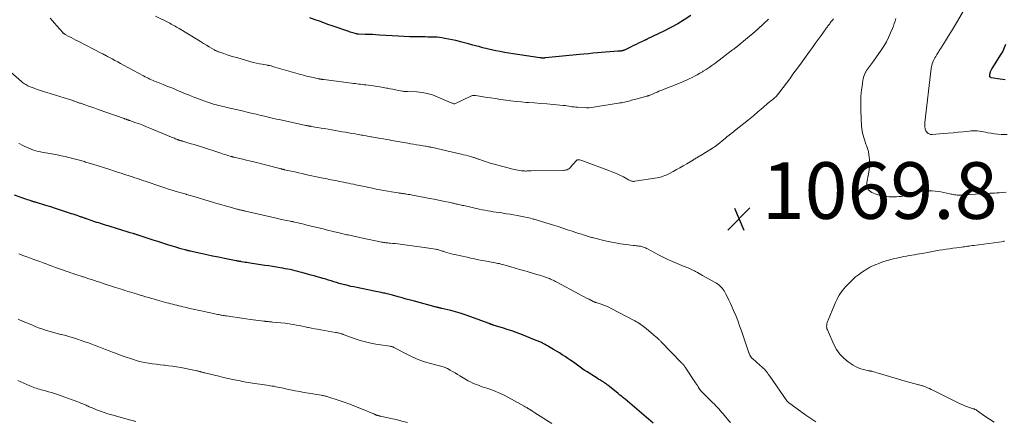
# Model space of a CAD drawing. Units: feet. Extents: x 1970000 to 1975011, y 540000 to 545000.
# Drawn here: x 1970620 to 1970968, y 540649 to 540791 of the extents above; entities that cross this region are included whole.
import ezdxf

# ---------------------------------------------------------------- set-up
doc = ezdxf.new("R2010")
doc.units = ezdxf.units.FT
doc.header["$LTSCALE"] = 100
doc.header["$MEASUREMENT"] = 0
for name, color, linetype, lineweight in [('CONTOUR INDEX', 32, 'Continuous', 25), ('CONTOUR INTERMEDIATE', 40, 'Continuous', 15), ('SPOT ELEVATION', 7, 'Continuous', 15)]:
    doc.layers.add(name, color=color, linetype=linetype, lineweight=lineweight)
doc.styles.add('slant', font='romans.shx', dxfattribs={"oblique": 14.999978})

# ---------------------------------------------------------------- blocks, each defined once
blk = doc.blocks.new('SPOT')
at = {"layer": 'SPOT ELEVATION', "lineweight": 25}
for p, q in [((-3.95, -3.95), (3.86, 3.85)), ((-1.67, 3.81), (1.74, -3.97))]:
    blk.add_line(p, q, dxfattribs=at)

msp = doc.modelspace()

# ---------------------------------------------------------------- linework, layer by layer
at = {"layer": 'CONTOUR INDEX', "flags": 128}
for points, elevation in [([(1970857.17, 540792.12), (1970854.86, 540790.64), (1970852.51, 540789.22), (1970850.11, 540787.9), (1970847.67, 540786.64), (1970841.91, 540783.84), (1970841.77, 540783.77), (1970841.62, 540783.7), (1970841.48, 540783.64), (1970841.33, 540783.57), (1970841.19, 540783.51), (1970841.04, 540783.44), (1970840.9, 540783.38), (1970840.75, 540783.31), (1970838.73, 540782.32), (1970837.84, 540781.9), (1970836.95, 540781.47), (1970836.06, 540781.04), (1970835.17, 540780.62), (1970833.69, 540779.93), (1970833.54, 540779.86), (1970833.38, 540779.8), (1970833.22, 540779.74), (1970833.06, 540779.69), (1970833.03, 540779.68), (1970832.84, 540779.64), (1970832.66, 540779.6), (1970832.48, 540779.58), (1970832.29, 540779.56), (1970832.24, 540779.55), (1970832.02, 540779.54), (1970831.81, 540779.52), (1970831.59, 540779.51), (1970831.38, 540779.49), (1970824.15, 540778.91), (1970822.56, 540778.78), (1970820.97, 540778.64), (1970819.38, 540778.5), (1970817.79, 540778.34), (1970805.83, 540777.15), (1970805.58, 540777.13), (1970805.32, 540777.11), (1970805.07, 540777.11), (1970804.82, 540777.11), (1970804.56, 540777.11), (1970804.31, 540777.13), (1970804.06, 540777.15), (1970803.8, 540777.19), (1970794.38, 540778.57), (1970792.85, 540778.81), (1970791.32, 540779.07), (1970789.79, 540779.37), (1970788.27, 540779.68), (1970786.75, 540780.02), (1970785.24, 540780.37), (1970783.73, 540780.75), (1970782.23, 540781.13), (1970781.58, 540781.31), (1970780.13, 540781.69), (1970778.68, 540782.07), (1970777.23, 540782.45), (1970775.78, 540782.83), (1970775.46, 540782.92), (1970774.16, 540783.24), (1970772.86, 540783.54), (1970771.55, 540783.8), (1970770.23, 540784.04), (1970769.26, 540784.2), (1970768.42, 540784.32), (1970767.59, 540784.42), (1970766.75, 540784.47), (1970765.9, 540784.51), (1970765.06, 540784.52), (1970764.22, 540784.53), (1970763.37, 540784.54), (1970762.53, 540784.56), (1970760.02, 540784.59), (1970757.93, 540784.63), (1970755.83, 540784.7), (1970753.74, 540784.81), (1970751.64, 540784.93), (1970747.2, 540785.23), (1970745.94, 540785.31), (1970744.68, 540785.38), (1970743.42, 540785.43), (1970742.16, 540785.47), (1970739.82, 540785.54), (1970739.72, 540785.54), (1970739.63, 540785.54), (1970739.54, 540785.55), (1970739.45, 540785.56), (1970739.36, 540785.57), (1970739.27, 540785.58), (1970739.18, 540785.6), (1970739.09, 540785.63), (1970738.31, 540785.85), (1970737.83, 540785.99), (1970737.35, 540786.14), (1970736.87, 540786.29), (1970736.4, 540786.45), (1970730.49, 540788.48), (1970728.99, 540789), (1970727.49, 540789.53), (1970726, 540790.08), (1970724.51, 540790.63), (1970722.64, 540791.34)], 1080), ([(1970968.34, 540781.83), (1970967.86, 540780.67), (1970967.29, 540779.54), (1970966.66, 540778.45), (1970963.5, 540773.36), (1970963.39, 540773.18), (1970963.28, 540772.99), (1970963.18, 540772.81), (1970963.08, 540772.62), (1970962.99, 540772.42), (1970962.91, 540772.23), (1970962.85, 540772.02), (1970962.8, 540771.82), (1970962.63, 540770.99), (1970962.63, 540770.86), (1970962.64, 540770.73), (1970962.69, 540770.61), (1970962.76, 540770.5), (1970962.85, 540770.41), (1970962.96, 540770.33), (1970963.08, 540770.28), (1970963.21, 540770.24), (1970966.41, 540769.72), (1970968.14, 540769.46)], 1060), ([(1970843.85, 540648.07), (1970833.96, 540656.54), (1970833.66, 540656.8), (1970833.36, 540657.05), (1970833.06, 540657.3), (1970832.75, 540657.55), (1970832.45, 540657.8), (1970832.14, 540658.04), (1970831.83, 540658.29), (1970831.53, 540658.54), (1970827.83, 540661.49), (1970827.58, 540661.69), (1970827.32, 540661.89), (1970827.06, 540662.08), (1970826.79, 540662.27), (1970826.53, 540662.46), (1970826.26, 540662.64), (1970825.98, 540662.82), (1970825.7, 540662.99), (1970825.64, 540663.02), (1970825.33, 540663.21), (1970825.02, 540663.39), (1970824.71, 540663.58), (1970824.4, 540663.78), (1970820.49, 540666.25), (1970819.5, 540666.89), (1970818.53, 540667.54), (1970817.57, 540668.22), (1970816.62, 540668.91), (1970815.68, 540669.61), (1970814.72, 540670.3), (1970813.76, 540670.96), (1970812.78, 540671.62), (1970812.74, 540671.65), (1970811.73, 540672.3), (1970810.72, 540672.94), (1970809.7, 540673.57), (1970808.66, 540674.18), (1970806.91, 540675.2), (1970806.5, 540675.44), (1970806.09, 540675.67), (1970805.68, 540675.9), (1970805.26, 540676.12), (1970805.03, 540676.25), (1970804.73, 540676.4), (1970804.43, 540676.56), (1970804.12, 540676.7), (1970803.81, 540676.85), (1970803.5, 540676.98), (1970803.19, 540677.12), (1970802.87, 540677.25), (1970802.56, 540677.37), (1970797.11, 540679.5), (1970795.5, 540680.1), (1970793.89, 540680.69), (1970792.26, 540681.23), (1970790.63, 540681.76), (1970787.67, 540682.67), (1970787.5, 540682.72), (1970787.34, 540682.78), (1970787.18, 540682.83), (1970787.02, 540682.88), (1970786.97, 540682.9), (1970786.84, 540682.95), (1970786.7, 540683), (1970786.57, 540683.05), (1970786.43, 540683.1), (1970786.3, 540683.16), (1970786.17, 540683.21), (1970786.03, 540683.26), (1970785.9, 540683.31), (1970779.1, 540685.8), (1970777.43, 540686.38), (1970775.75, 540686.92), (1970774.05, 540687.41), (1970772.34, 540687.86), (1970769.22, 540688.63), (1970769.07, 540688.67), (1970768.91, 540688.71), (1970768.75, 540688.75), (1970768.6, 540688.78), (1970768.44, 540688.82), (1970768.28, 540688.85), (1970768.13, 540688.89), (1970767.97, 540688.93), (1970767.91, 540688.95), (1970767.73, 540689), (1970767.54, 540689.05), (1970767.36, 540689.1), (1970767.17, 540689.15), (1970759.55, 540691.19), (1970758.1, 540691.58), (1970756.65, 540691.97), (1970755.2, 540692.37), (1970753.75, 540692.77), (1970751.74, 540693.32), (1970751.3, 540693.44), (1970750.85, 540693.56), (1970750.41, 540693.67), (1970749.97, 540693.78), (1970749.52, 540693.89), (1970749.07, 540693.99), (1970748.63, 540694.09), (1970748.18, 540694.18), (1970747.84, 540694.25), (1970747.21, 540694.38), (1970746.59, 540694.5), (1970745.97, 540694.63), (1970745.35, 540694.75), (1970739.17, 540696), (1970738.13, 540696.22), (1970737.09, 540696.45), (1970736.06, 540696.69), (1970735.03, 540696.95), (1970734.87, 540696.99), (1970733.93, 540697.24), (1970732.98, 540697.51), (1970732.04, 540697.78), (1970731.1, 540698.07), (1970730.16, 540698.36), (1970729.22, 540698.65), (1970728.28, 540698.94), (1970727.34, 540699.22), (1970727.18, 540699.26), (1970726.16, 540699.57), (1970725.14, 540699.86), (1970724.12, 540700.15), (1970723.09, 540700.44), (1970720.08, 540701.27), (1970719.21, 540701.51), (1970718.34, 540701.73), (1970717.46, 540701.95), (1970716.58, 540702.15), (1970715.69, 540702.35), (1970714.81, 540702.53), (1970713.92, 540702.69), (1970713.03, 540702.85), (1970712.13, 540703), (1970710.78, 540703.22), (1970709.44, 540703.44), (1970708.09, 540703.65), (1970706.75, 540703.86), (1970701.52, 540704.65), (1970700.93, 540704.74), (1970700.34, 540704.83), (1970699.75, 540704.92), (1970699.16, 540705.02), (1970698.42, 540705.13), (1970698.2, 540705.17), (1970697.97, 540705.21), (1970697.75, 540705.25), (1970697.53, 540705.29), (1970697.31, 540705.33), (1970697.08, 540705.37), (1970696.86, 540705.41), (1970696.64, 540705.45), (1970692.49, 540706.29), (1970690.39, 540706.72), (1970688.28, 540707.16), (1970686.18, 540707.61), (1970684.08, 540708.07), (1970680.33, 540708.9), (1970680.11, 540708.95), (1970679.88, 540709), (1970679.66, 540709.05), (1970679.44, 540709.11), (1970679.22, 540709.17), (1970679, 540709.22), (1970678.78, 540709.28), (1970678.56, 540709.34), (1970677.5, 540709.64), (1970676.75, 540709.86), (1970676.01, 540710.08), (1970675.26, 540710.3), (1970674.51, 540710.53), (1970672.49, 540711.15), (1970670.74, 540711.7), (1970668.98, 540712.25), (1970667.24, 540712.81), (1970665.49, 540713.38), (1970662.28, 540714.43), (1970662.02, 540714.52), (1970661.76, 540714.61), (1970661.49, 540714.69), (1970661.23, 540714.78), (1970660.97, 540714.86), (1970660.7, 540714.95), (1970660.44, 540715.03), (1970660.17, 540715.11), (1970659.21, 540715.41), (1970658.46, 540715.64), (1970657.71, 540715.87), (1970656.96, 540716.1), (1970656.21, 540716.33), (1970652.1, 540717.57), (1970651.42, 540717.77), (1970650.75, 540717.98), (1970650.07, 540718.19), (1970649.4, 540718.4), (1970648.73, 540718.62), (1970648.05, 540718.84), (1970647.38, 540719.06), (1970646.71, 540719.29), (1970644.04, 540720.19), (1970643.77, 540720.29), (1970643.5, 540720.38), (1970643.23, 540720.47), (1970642.97, 540720.57), (1970642.7, 540720.66), (1970642.43, 540720.75), (1970642.16, 540720.85), (1970641.89, 540720.94), (1970641.08, 540721.21), (1970640.41, 540721.44), (1970639.74, 540721.67), (1970639.07, 540721.9), (1970638.39, 540722.12), (1970636.29, 540722.81), (1970634.56, 540723.38), (1970632.84, 540723.93), (1970631.1, 540724.48), (1970629.37, 540725.02), (1970625.73, 540726.14), (1970625.49, 540726.21), (1970625.25, 540726.29), (1970625.01, 540726.36), (1970624.77, 540726.44), (1970624.53, 540726.51), (1970624.29, 540726.58), (1970624.05, 540726.66), (1970623.81, 540726.74), (1970622.95, 540727.01), (1970622.28, 540727.23), (1970621.61, 540727.46), (1970620.95, 540727.69), (1970620.29, 540727.94), (1970618.26, 540728.71)], 1060)]:
    msp.add_lwpolyline(points, dxfattribs=dict(at, elevation=elevation))
at = {"layer": 'CONTOUR INTERMEDIATE', "flags": 128}
for points, elevation in [([(1970953.43, 540793.76), (1970951.29, 540790.1), (1970950.26, 540788.36), (1970949.22, 540786.63), (1970948.16, 540784.91), (1970947.09, 540783.2), (1970945.3, 540780.35), (1970945.12, 540780.07), (1970944.94, 540779.79), (1970944.76, 540779.51), (1970944.58, 540779.23), (1970944.4, 540778.95), (1970944.22, 540778.67), (1970944.05, 540778.39), (1970943.87, 540778.1), (1970943.63, 540777.7), (1970943.35, 540777.21), (1970943.09, 540776.71), (1970942.85, 540776.19), (1970942.63, 540775.67), (1970942.62, 540775.63), (1970942.43, 540775.07), (1970942.26, 540774.51), (1970942.14, 540773.94), (1970942.05, 540773.36), (1970939.79, 540754.34), (1970939.75, 540753.88), (1970939.75, 540753.43), (1970939.78, 540752.98), (1970939.84, 540752.53), (1970939.88, 540752.28), (1970939.96, 540751.96), (1970940.06, 540751.65), (1970940.2, 540751.35), (1970940.37, 540751.07), (1970940.42, 540751), (1970940.6, 540750.78), (1970940.8, 540750.58), (1970941.03, 540750.42), (1970941.28, 540750.29), (1970941.56, 540750.21), (1970941.84, 540750.14), (1970942.12, 540750.12), (1970942.41, 540750.12), (1970946.29, 540750.42), (1970948.06, 540750.56), (1970949.83, 540750.72), (1970951.59, 540750.89), (1970953.36, 540751.08), (1970955.43, 540751.31), (1970956.16, 540751.37), (1970956.88, 540751.39), (1970957.61, 540751.38), (1970958.33, 540751.33), (1970959.06, 540751.25), (1970959.78, 540751.15), (1970960.5, 540751.03), (1970961.21, 540750.89), (1970962.08, 540750.72), (1970963.23, 540750.51), (1970964.38, 540750.33), (1970965.54, 540750.22), (1970966.71, 540750.14), (1970968.93, 540750.04)], 1064), ([(1970907.55, 540790.91), (1970907.15, 540790.43), (1970906.76, 540789.95), (1970906.41, 540789.5), (1970906.2, 540789.24), (1970905.99, 540788.98), (1970905.79, 540788.71), (1970905.59, 540788.45), (1970905.39, 540788.18), (1970905.19, 540787.91), (1970904.99, 540787.64), (1970904.8, 540787.37), (1970903.16, 540785.08), (1970902.14, 540783.67), (1970901.12, 540782.25), (1970900.1, 540780.84), (1970899.09, 540779.43), (1970895.51, 540774.48), (1970894.37, 540772.91), (1970893.23, 540771.35), (1970892.08, 540769.78), (1970890.93, 540768.22), (1970888.63, 540765.12), (1970888.4, 540764.82), (1970888.17, 540764.53), (1970887.92, 540764.24), (1970887.67, 540763.96), (1970887.41, 540763.68), (1970887.15, 540763.42), (1970886.87, 540763.17), (1970886.58, 540762.92), (1970886.44, 540762.8), (1970886.07, 540762.5), (1970885.71, 540762.2), (1970885.35, 540761.9), (1970884.99, 540761.6), (1970881.98, 540759.05), (1970881.42, 540758.58), (1970880.87, 540758.1), (1970880.32, 540757.63), (1970879.78, 540757.15), (1970879.23, 540756.67), (1970878.67, 540756.2), (1970878.11, 540755.74), (1970877.54, 540755.29), (1970872.63, 540751.43), (1970872.17, 540751.07), (1970871.71, 540750.71), (1970871.26, 540750.34), (1970870.8, 540749.98), (1970870.4, 540749.66), (1970870.15, 540749.46), (1970869.9, 540749.25), (1970869.65, 540749.05), (1970869.4, 540748.84), (1970866.22, 540746.24), (1970866.05, 540746.1), (1970865.87, 540745.97), (1970865.7, 540745.84), (1970865.52, 540745.72), (1970865.34, 540745.6), (1970865.15, 540745.48), (1970864.97, 540745.36), (1970864.78, 540745.24), (1970860.4, 540742.58), (1970860.12, 540742.41), (1970859.83, 540742.23), (1970859.54, 540742.05), (1970859.26, 540741.88), (1970858.97, 540741.7), (1970858.68, 540741.52), (1970858.39, 540741.35), (1970858.1, 540741.18), (1970855.69, 540739.75), (1970854.5, 540739.05), (1970853.3, 540738.37), (1970852.1, 540737.7), (1970850.89, 540737.04), (1970849.42, 540736.25), (1970848.93, 540736), (1970848.44, 540735.77), (1970847.93, 540735.56), (1970847.42, 540735.36), (1970846.91, 540735.19), (1970846.38, 540735.04), (1970845.85, 540734.92), (1970845.32, 540734.82), (1970837.38, 540733.55), (1970837.1, 540733.53), (1970836.81, 540733.53), (1970836.54, 540733.58), (1970836.26, 540733.66), (1970835.99, 540733.76), (1970835.73, 540733.87), (1970835.46, 540733.99), (1970835.2, 540734.12), (1970833.32, 540735.1), (1970832.11, 540735.7), (1970830.89, 540736.27), (1970829.65, 540736.79), (1970828.39, 540737.28), (1970819.64, 540740.53), (1970819.3, 540740.66), (1970818.96, 540740.77), (1970818.62, 540740.88), (1970818.28, 540740.99), (1970817.87, 540741.11), (1970817.73, 540741.14), (1970817.58, 540741.17), (1970817.44, 540741.17), (1970817.29, 540741.17), (1970817.15, 540741.14), (1970817.02, 540741.09), (1970816.91, 540741.02), (1970816.8, 540740.92), (1970814.6, 540738.4), (1970814.37, 540738.17), (1970814.11, 540737.96), (1970813.83, 540737.8), (1970813.53, 540737.66), (1970813.21, 540737.56), (1970812.89, 540737.48), (1970812.56, 540737.44), (1970812.23, 540737.42), (1970800.74, 540737.24), (1970800.4, 540737.24), (1970800.06, 540737.23), (1970799.73, 540737.22), (1970799.39, 540737.2), (1970799.06, 540737.19), (1970798.72, 540737.19), (1970798.39, 540737.21), (1970798.05, 540737.23), (1970797.41, 540737.28), (1970796.76, 540737.36), (1970796.11, 540737.45), (1970795.46, 540737.58), (1970794.82, 540737.74), (1970787.21, 540739.77), (1970786.3, 540740.02), (1970785.39, 540740.29), (1970784.49, 540740.58), (1970783.6, 540740.88), (1970782.26, 540741.35), (1970782.04, 540741.43), (1970781.81, 540741.51), (1970781.59, 540741.59), (1970781.37, 540741.68), (1970781.14, 540741.76), (1970780.92, 540741.84), (1970780.69, 540741.91), (1970780.46, 540741.98), (1970779.31, 540742.31), (1970778.51, 540742.53), (1970777.7, 540742.75), (1970776.89, 540742.95), (1970776.08, 540743.14), (1970765.46, 540745.58), (1970765.15, 540745.65), (1970764.83, 540745.72), (1970764.52, 540745.78), (1970764.2, 540745.85), (1970763.62, 540745.96), (1970763.59, 540745.97), (1970763.57, 540745.97), (1970763.55, 540745.98), (1970763.52, 540745.98), (1970763.42, 540746), (1970763.4, 540746), (1970763.38, 540746), (1970763.35, 540746.01), (1970763.33, 540746.01), (1970761.3, 540746.31), (1970760.27, 540746.47), (1970759.23, 540746.63), (1970758.2, 540746.81), (1970757.17, 540746.98), (1970751.62, 540747.97), (1970750.63, 540748.15), (1970749.63, 540748.33), (1970748.64, 540748.5), (1970747.65, 540748.68), (1970746.99, 540748.8), (1970746.33, 540748.91), (1970745.67, 540749.03), (1970745, 540749.15), (1970744.34, 540749.27), (1970744.12, 540749.31), (1970743.57, 540749.41), (1970743.02, 540749.51), (1970742.46, 540749.61), (1970741.91, 540749.71), (1970741.36, 540749.81), (1970740.8, 540749.91), (1970740.25, 540750.01), (1970739.7, 540750.1), (1970738.56, 540750.3), (1970737.44, 540750.49), (1970736.32, 540750.68), (1970735.2, 540750.87), (1970734.08, 540751.07), (1970730.35, 540751.71), (1970729.09, 540751.93), (1970727.83, 540752.15), (1970726.56, 540752.36), (1970725.3, 540752.57), (1970722.99, 540752.96), (1970722.88, 540752.98), (1970722.77, 540753), (1970722.66, 540753.02), (1970722.55, 540753.04), (1970722.44, 540753.06), (1970722.33, 540753.08), (1970722.22, 540753.1), (1970722.11, 540753.12), (1970721.95, 540753.15), (1970721.76, 540753.19), (1970721.57, 540753.23), (1970721.38, 540753.27), (1970721.19, 540753.31), (1970711.75, 540755.33), (1970710.78, 540755.54), (1970709.82, 540755.75), (1970708.86, 540755.98), (1970707.9, 540756.21), (1970707.14, 540756.4), (1970706.56, 540756.54), (1970705.98, 540756.69), (1970705.4, 540756.83), (1970704.81, 540756.97), (1970704.23, 540757.12), (1970703.65, 540757.26), (1970703.06, 540757.39), (1970702.48, 540757.53), (1970701.84, 540757.68), (1970700.93, 540757.88), (1970700.03, 540758.09), (1970699.13, 540758.3), (1970698.22, 540758.51), (1970693.24, 540759.66), (1970692.53, 540759.83), (1970691.82, 540760), (1970691.11, 540760.18), (1970690.4, 540760.35), (1970689.69, 540760.54), (1970688.98, 540760.74), (1970688.28, 540760.95), (1970687.58, 540761.17), (1970687.07, 540761.34), (1970686.12, 540761.66), (1970685.17, 540761.99), (1970684.23, 540762.33), (1970683.29, 540762.69), (1970683.01, 540762.79), (1970681.94, 540763.21), (1970680.87, 540763.63), (1970679.8, 540764.06), (1970678.73, 540764.5), (1970675.39, 540765.88), (1970674.43, 540766.28), (1970673.46, 540766.67), (1970672.49, 540767.06), (1970671.53, 540767.44), (1970670.78, 540767.74), (1970670.18, 540767.97), (1970669.59, 540768.2), (1970669, 540768.44), (1970668.41, 540768.67), (1970668.37, 540768.69), (1970667.8, 540768.92), (1970667.23, 540769.16), (1970666.66, 540769.41), (1970666.1, 540769.66), (1970665.54, 540769.93), (1970664.99, 540770.2), (1970664.44, 540770.48), (1970663.89, 540770.77), (1970656.75, 540774.63), (1970655.75, 540775.17), (1970654.76, 540775.71), (1970653.76, 540776.25), (1970652.77, 540776.78), (1970651.4, 540777.53), (1970651.09, 540777.69), (1970650.78, 540777.86), (1970650.47, 540778.03), (1970650.16, 540778.2), (1970649.85, 540778.36), (1970649.53, 540778.53), (1970649.22, 540778.69), (1970648.91, 540778.85), (1970640.82, 540783.04), (1970640, 540783.46), (1970639.18, 540783.88), (1970638.37, 540784.31), (1970637.55, 540784.73), (1970636.17, 540785.46), (1970636.05, 540785.53), (1970635.93, 540785.6), (1970635.82, 540785.68), (1970635.71, 540785.76), (1970635.61, 540785.85), (1970635.51, 540785.94), (1970635.41, 540786.04), (1970635.32, 540786.14), (1970633.26, 540788.48), (1970632.48, 540789.39), (1970631.71, 540790.3), (1970630.95, 540791.23)], 1072), ([(1970884.61, 540790.85), (1970882.81, 540789.13), (1970880.98, 540787.45), (1970879.11, 540785.81), (1970877.21, 540784.21), (1970873.5, 540781.14), (1970873.43, 540781.09), (1970873.37, 540781.04), (1970873.3, 540780.99), (1970873.23, 540780.94), (1970873.16, 540780.89), (1970873.09, 540780.84), (1970873.03, 540780.79), (1970872.96, 540780.74), (1970872.7, 540780.55), (1970872.5, 540780.4), (1970872.3, 540780.26), (1970872.11, 540780.11), (1970871.91, 540779.96), (1970865.6, 540775.22), (1970864.61, 540774.49), (1970863.61, 540773.78), (1970862.59, 540773.1), (1970861.56, 540772.43), (1970861.28, 540772.26), (1970860.37, 540771.71), (1970859.45, 540771.18), (1970858.51, 540770.69), (1970857.57, 540770.21), (1970856.61, 540769.76), (1970855.64, 540769.33), (1970854.66, 540768.91), (1970853.69, 540768.5), (1970846.6, 540765.64), (1970845.91, 540765.36), (1970845.22, 540765.08), (1970844.53, 540764.79), (1970843.85, 540764.49), (1970842.76, 540764.03), (1970842.62, 540763.97), (1970842.48, 540763.91), (1970842.33, 540763.85), (1970842.19, 540763.8), (1970842.04, 540763.74), (1970841.9, 540763.69), (1970841.75, 540763.65), (1970841.6, 540763.6), (1970837.73, 540762.57), (1970837.23, 540762.44), (1970836.73, 540762.31), (1970836.23, 540762.17), (1970835.73, 540762.04), (1970835.22, 540761.91), (1970834.72, 540761.78), (1970834.22, 540761.66), (1970833.71, 540761.54), (1970833.68, 540761.53), (1970833.16, 540761.42), (1970832.64, 540761.31), (1970832.12, 540761.22), (1970831.59, 540761.13), (1970821.3, 540759.52), (1970821.18, 540759.5), (1970821.05, 540759.48), (1970820.93, 540759.47), (1970820.81, 540759.46), (1970820.69, 540759.45), (1970820.57, 540759.45), (1970820.44, 540759.45), (1970820.32, 540759.45), (1970817.18, 540759.7), (1970816.55, 540759.76), (1970815.91, 540759.83), (1970815.28, 540759.92), (1970814.65, 540760.02), (1970814.02, 540760.12), (1970813.39, 540760.22), (1970812.76, 540760.29), (1970812.12, 540760.36), (1970808.51, 540760.69), (1970806.33, 540760.88), (1970804.15, 540761.06), (1970801.96, 540761.23), (1970799.78, 540761.38), (1970799.06, 540761.43), (1970797.24, 540761.57), (1970795.42, 540761.74), (1970793.61, 540761.97), (1970791.8, 540762.22), (1970789.99, 540762.49), (1970788.19, 540762.77), (1970786.38, 540763.05), (1970784.57, 540763.32), (1970781.11, 540763.86), (1970780.9, 540763.88), (1970780.7, 540763.89), (1970780.49, 540763.88), (1970780.28, 540763.87), (1970780.07, 540763.83), (1970779.87, 540763.78), (1970779.67, 540763.71), (1970779.48, 540763.63), (1970773.82, 540760.93), (1970773.77, 540760.91), (1970773.72, 540760.9), (1970773.67, 540760.89), (1970773.62, 540760.89), (1970773.56, 540760.9), (1970773.51, 540760.9), (1970773.46, 540760.92), (1970773.41, 540760.94), (1970773.18, 540761.03), (1970773.02, 540761.1), (1970772.86, 540761.17), (1970772.69, 540761.24), (1970772.53, 540761.31), (1970767.62, 540763.44), (1970765.87, 540764.09), (1970764.09, 540764.6), (1970762.26, 540764.92), (1970760.41, 540765.11), (1970757.08, 540765.26), (1970756.86, 540765.27), (1970756.65, 540765.28), (1970756.43, 540765.28), (1970756.21, 540765.28), (1970755.99, 540765.29), (1970755.78, 540765.31), (1970755.56, 540765.34), (1970755.35, 540765.38), (1970753.86, 540765.67), (1970752.91, 540765.86), (1970751.95, 540766.05), (1970751, 540766.24), (1970750.04, 540766.42), (1970749.67, 540766.5), (1970748.52, 540766.71), (1970747.37, 540766.91), (1970746.22, 540767.09), (1970745.06, 540767.25), (1970742.37, 540767.6), (1970741.75, 540767.67), (1970741.12, 540767.75), (1970740.5, 540767.83), (1970739.87, 540767.9), (1970739.24, 540767.97), (1970738.62, 540768.05), (1970737.99, 540768.13), (1970737.37, 540768.21), (1970727.56, 540769.49), (1970727.42, 540769.5), (1970727.28, 540769.52), (1970727.14, 540769.54), (1970727, 540769.56), (1970726.86, 540769.58), (1970726.71, 540769.6), (1970726.57, 540769.62), (1970726.43, 540769.65), (1970726.35, 540769.66), (1970726.17, 540769.69), (1970725.99, 540769.72), (1970725.81, 540769.75), (1970725.64, 540769.79), (1970723.73, 540770.2), (1970722.61, 540770.45), (1970721.48, 540770.72), (1970720.37, 540771.02), (1970719.25, 540771.32), (1970710.23, 540773.93), (1970709.9, 540774.03), (1970709.56, 540774.12), (1970709.22, 540774.21), (1970708.89, 540774.3), (1970708.41, 540774.42), (1970708.31, 540774.45), (1970708.21, 540774.47), (1970708.11, 540774.48), (1970708.01, 540774.5), (1970707.91, 540774.51), (1970707.81, 540774.53), (1970707.71, 540774.54), (1970707.61, 540774.56), (1970705.78, 540774.88), (1970704.77, 540775.07), (1970703.76, 540775.28), (1970702.76, 540775.53), (1970701.77, 540775.8), (1970696.77, 540777.25), (1970695.64, 540777.58), (1970694.5, 540777.93), (1970693.38, 540778.29), (1970692.25, 540778.65), (1970690.46, 540779.25), (1970690.24, 540779.33), (1970690.01, 540779.42), (1970689.79, 540779.51), (1970689.57, 540779.61), (1970689.35, 540779.71), (1970689.14, 540779.82), (1970688.93, 540779.94), (1970688.72, 540780.06), (1970687.09, 540781.05), (1970686.06, 540781.67), (1970685.04, 540782.29), (1970684.02, 540782.91), (1970683, 540783.53), (1970676.46, 540787.48), (1970675.99, 540787.76), (1970675.52, 540788.04), (1970675.05, 540788.31), (1970674.58, 540788.58), (1970674.1, 540788.85), (1970673.63, 540789.11), (1970673.15, 540789.36), (1970672.66, 540789.61), (1970668.13, 540791.91)], 1076), ([(1970929.6, 540791.06), (1970929.32, 540790.16), (1970929.01, 540789.26), (1970928.68, 540788.38), (1970928.33, 540787.49), (1970927.71, 540785.99), (1970926.99, 540784.39), (1970926.2, 540782.83), (1970925.3, 540781.32), (1970924.34, 540779.86), (1970921.67, 540776.05), (1970921.32, 540775.57), (1970920.97, 540775.09), (1970920.62, 540774.62), (1970920.25, 540774.15), (1970919.9, 540773.68), (1970919.56, 540773.19), (1970919.24, 540772.69), (1970918.94, 540772.19), (1970918.9, 540772.12), (1970918.61, 540771.55), (1970918.37, 540770.98), (1970918.19, 540770.38), (1970918.05, 540769.77), (1970917.8, 540768.29), (1970917.61, 540767.09), (1970917.45, 540765.89), (1970917.32, 540764.68), (1970917.23, 540763.47), (1970917.17, 540762.26), (1970917.14, 540761.05), (1970917.15, 540759.83), (1970917.19, 540758.62), (1970917.47, 540753), (1970917.53, 540752.19), (1970917.64, 540751.39), (1970917.79, 540750.6), (1970917.98, 540749.81), (1970918.21, 540749.03), (1970918.45, 540748.25), (1970918.72, 540747.49), (1970919, 540746.73), (1970919.21, 540746.18), (1970919.56, 540745.14), (1970919.85, 540744.08), (1970920.04, 540743), (1970920.17, 540741.91), (1970920.21, 540741.47), (1970920.26, 540740.15), (1970920.23, 540738.84), (1970920.09, 540737.53), (1970919.89, 540736.23), (1970919.26, 540733.14), (1970919.28, 540732.05), (1970919.54, 540731.07), (1970920.16, 540730.28), (1970921.03, 540729.62), (1970921.13, 540729.57), (1970922.23, 540729.12), (1970923.35, 540728.73), (1970924.5, 540728.45), (1970925.68, 540728.25), (1970926.35, 540728.16), (1970927.2, 540728.08), (1970928.06, 540728.03), (1970928.92, 540728.03), (1970929.78, 540728.06), (1970930.63, 540728.13), (1970931.48, 540728.24), (1970932.33, 540728.39), (1970933.17, 540728.57), (1970937.37, 540729.57), (1970938.36, 540729.78), (1970939.36, 540729.95), (1970940.37, 540730.06), (1970941.38, 540730.14), (1970942.39, 540730.15), (1970943.4, 540730.11), (1970944.4, 540729.99), (1970945.4, 540729.81), (1970948.66, 540729.13), (1970949.08, 540729.04), (1970949.49, 540728.96), (1970949.91, 540728.88), (1970950.33, 540728.81), (1970950.74, 540728.75), (1970951.16, 540728.71), (1970951.59, 540728.69), (1970952.01, 540728.68), (1970952.12, 540728.69), (1970952.6, 540728.7), (1970953.08, 540728.72), (1970953.56, 540728.74), (1970954.03, 540728.77), (1970959.55, 540729.11), (1970960.35, 540729.16), (1970961.16, 540729.21), (1970961.97, 540729.26), (1970962.77, 540729.31), (1970963.58, 540729.36), (1970964.38, 540729.42), (1970965.19, 540729.48), (1970965.99, 540729.54), (1970967.16, 540729.63), (1970968.54, 540729.75)], 1068), ([(1970901.33, 540648.56), (1970900.61, 540649.03), (1970899.9, 540649.51), (1970899.19, 540650), (1970898.49, 540650.49), (1970897.79, 540650.99), (1970891.65, 540655.46), (1970891.57, 540655.52), (1970891.49, 540655.59), (1970891.42, 540655.66), (1970891.34, 540655.73), (1970891.27, 540655.8), (1970891.21, 540655.88), (1970891.14, 540655.96), (1970891.08, 540656.05), (1970885.01, 540664.77), (1970884.85, 540665), (1970884.69, 540665.24), (1970884.52, 540665.47), (1970884.36, 540665.7), (1970884.2, 540665.93), (1970884.03, 540666.16), (1970883.85, 540666.38), (1970883.67, 540666.6), (1970883.54, 540666.74), (1970883.29, 540667.03), (1970883.03, 540667.3), (1970882.76, 540667.56), (1970882.48, 540667.82), (1970880.34, 540669.69), (1970880.02, 540669.96), (1970879.71, 540670.24), (1970879.4, 540670.52), (1970879.08, 540670.8), (1970878.64, 540671.21), (1970878.56, 540671.29), (1970878.47, 540671.38), (1970878.39, 540671.47), (1970878.31, 540671.56), (1970878.24, 540671.66), (1970878.18, 540671.77), (1970878.12, 540671.87), (1970878.07, 540671.98), (1970877.98, 540672.17), (1970877.89, 540672.38), (1970877.81, 540672.59), (1970877.73, 540672.8), (1970877.65, 540673.01), (1970875.05, 540680.71), (1970874.4, 540682.55), (1970873.72, 540684.37), (1970872.99, 540686.18), (1970872.22, 540687.97), (1970871.62, 540689.33), (1970871.12, 540690.43), (1970870.6, 540691.52), (1970870.05, 540692.61), (1970869.49, 540693.68), (1970868.87, 540694.85), (1970868.59, 540695.32), (1970868.28, 540695.76), (1970867.92, 540696.17), (1970867.54, 540696.56), (1970867.12, 540696.91), (1970866.68, 540697.24), (1970866.23, 540697.54), (1970865.76, 540697.83), (1970861.33, 540700.29), (1970860.71, 540700.63), (1970860.09, 540700.97), (1970859.47, 540701.32), (1970858.85, 540701.66), (1970858.48, 540701.87), (1970858.04, 540702.1), (1970857.6, 540702.33), (1970857.15, 540702.54), (1970856.7, 540702.74), (1970856.24, 540702.94), (1970855.78, 540703.13), (1970855.31, 540703.32), (1970854.85, 540703.5), (1970852.36, 540704.49), (1970850.67, 540705.2), (1970848.99, 540705.94), (1970847.34, 540706.74), (1970845.71, 540707.58), (1970841.83, 540709.67), (1970841.49, 540709.84), (1970841.14, 540710.01), (1970840.79, 540710.15), (1970840.43, 540710.29), (1970840.07, 540710.41), (1970839.7, 540710.51), (1970839.33, 540710.59), (1970838.95, 540710.66), (1970838.78, 540710.68), (1970838.31, 540710.74), (1970837.85, 540710.8), (1970837.38, 540710.86), (1970836.91, 540710.92), (1970834.16, 540711.26), (1970832.33, 540711.52), (1970830.5, 540711.82), (1970828.68, 540712.18), (1970826.88, 540712.58), (1970822.76, 540713.58), (1970822.4, 540713.67), (1970822.04, 540713.76), (1970821.69, 540713.86), (1970821.33, 540713.96), (1970820.98, 540714.07), (1970820.62, 540714.17), (1970820.27, 540714.28), (1970819.91, 540714.4), (1970819.59, 540714.5), (1970819.08, 540714.66), (1970818.56, 540714.83), (1970818.05, 540715), (1970817.54, 540715.17), (1970815.26, 540715.93), (1970813.6, 540716.47), (1970811.95, 540717.01), (1970810.29, 540717.54), (1970808.63, 540718.06), (1970804.38, 540719.39), (1970804.02, 540719.5), (1970803.66, 540719.61), (1970803.3, 540719.72), (1970802.95, 540719.83), (1970802.59, 540719.93), (1970802.23, 540720.04), (1970801.87, 540720.13), (1970801.5, 540720.23), (1970801.08, 540720.33), (1970800.5, 540720.48), (1970799.92, 540720.61), (1970799.34, 540720.74), (1970798.76, 540720.85), (1970795.81, 540721.43), (1970794.58, 540721.67), (1970793.34, 540721.89), (1970792.11, 540722.09), (1970790.87, 540722.28), (1970790.38, 540722.36), (1970789.38, 540722.51), (1970788.39, 540722.66), (1970787.4, 540722.82), (1970786.4, 540722.98), (1970785.41, 540723.15), (1970784.42, 540723.33), (1970783.44, 540723.53), (1970782.46, 540723.74), (1970776.95, 540724.96), (1970776.53, 540725.06), (1970776.11, 540725.15), (1970775.69, 540725.25), (1970775.27, 540725.34), (1970775.18, 540725.37), (1970774.81, 540725.45), (1970774.44, 540725.53), (1970774.06, 540725.62), (1970773.69, 540725.7), (1970773.32, 540725.78), (1970772.95, 540725.86), (1970772.58, 540725.94), (1970772.2, 540726.02), (1970769.71, 540726.53), (1970768.09, 540726.86), (1970766.47, 540727.19), (1970764.84, 540727.51), (1970763.22, 540727.83), (1970758.91, 540728.65), (1970758.39, 540728.75), (1970757.86, 540728.84), (1970757.33, 540728.93), (1970756.8, 540729.02), (1970756.39, 540729.09), (1970756.07, 540729.14), (1970755.74, 540729.19), (1970755.41, 540729.24), (1970755.09, 540729.28), (1970754.76, 540729.33), (1970754.44, 540729.37), (1970754.11, 540729.42), (1970753.78, 540729.48), (1970751.47, 540729.84), (1970750.11, 540730.07), (1970748.75, 540730.31), (1970747.39, 540730.56), (1970746.04, 540730.83), (1970744.69, 540731.1), (1970743.33, 540731.38), (1970741.98, 540731.67), (1970740.63, 540731.96), (1970738.81, 540732.35), (1970737.97, 540732.53), (1970737.12, 540732.71), (1970736.28, 540732.89), (1970735.44, 540733.06), (1970735.2, 540733.11), (1970734.47, 540733.25), (1970733.75, 540733.4), (1970733.02, 540733.54), (1970732.3, 540733.68), (1970732.26, 540733.69), (1970731.55, 540733.83), (1970730.84, 540733.96), (1970730.14, 540734.1), (1970729.43, 540734.24), (1970728.73, 540734.39), (1970728.02, 540734.53), (1970727.32, 540734.68), (1970726.61, 540734.83), (1970721.13, 540736.01), (1970719.84, 540736.29), (1970718.56, 540736.57), (1970717.28, 540736.85), (1970715.99, 540737.14), (1970713.71, 540737.66), (1970713.57, 540737.69), (1970713.43, 540737.72), (1970713.3, 540737.75), (1970713.16, 540737.78), (1970713.02, 540737.81), (1970712.88, 540737.85), (1970712.75, 540737.88), (1970712.61, 540737.91), (1970712.46, 540737.95), (1970712.32, 540737.98), (1970712.17, 540738.02), (1970712.03, 540738.05), (1970702.34, 540740.51), (1970701.21, 540740.79), (1970700.08, 540741.07), (1970698.95, 540741.34), (1970697.81, 540741.6), (1970695.91, 540742.04), (1970695.73, 540742.09), (1970695.55, 540742.13), (1970695.37, 540742.17), (1970695.18, 540742.22), (1970695, 540742.26), (1970694.82, 540742.31), (1970694.65, 540742.36), (1970694.47, 540742.42), (1970693.61, 540742.68), (1970693, 540742.86), (1970692.39, 540743.05), (1970691.78, 540743.25), (1970691.18, 540743.44), (1970683.95, 540745.8), (1970682.85, 540746.15), (1970681.75, 540746.5), (1970680.66, 540746.84), (1970679.55, 540747.17), (1970677.76, 540747.7), (1970677.56, 540747.76), (1970677.35, 540747.82), (1970677.14, 540747.88), (1970676.94, 540747.95), (1970676.88, 540747.96), (1970676.71, 540748.02), (1970676.53, 540748.07), (1970676.35, 540748.13), (1970676.17, 540748.19), (1970676, 540748.25), (1970675.82, 540748.32), (1970675.65, 540748.39), (1970675.48, 540748.46), (1970675.13, 540748.6), (1970674.78, 540748.75), (1970674.43, 540748.89), (1970674.09, 540749.03), (1970673.74, 540749.18), (1970666.14, 540752.35), (1970664.91, 540752.85), (1970663.68, 540753.33), (1970662.45, 540753.8), (1970661.2, 540754.25), (1970658.99, 540755.04), (1970658.85, 540755.09), (1970658.71, 540755.14), (1970658.57, 540755.19), (1970658.43, 540755.23), (1970658.29, 540755.28), (1970658.15, 540755.32), (1970658.01, 540755.37), (1970657.88, 540755.42), (1970657.77, 540755.46), (1970657.58, 540755.53), (1970657.39, 540755.59), (1970657.2, 540755.66), (1970657.01, 540755.73), (1970647.84, 540758.97), (1970646.71, 540759.37), (1970645.57, 540759.77), (1970644.43, 540760.15), (1970643.28, 540760.54), (1970641.59, 540761.1), (1970641.3, 540761.2), (1970641, 540761.31), (1970640.7, 540761.41), (1970640.4, 540761.52), (1970640.11, 540761.63), (1970639.81, 540761.73), (1970639.51, 540761.84), (1970639.21, 540761.95), (1970638.99, 540762.03), (1970638.58, 540762.17), (1970638.16, 540762.31), (1970637.75, 540762.45), (1970637.33, 540762.57), (1970629.73, 540764.89), (1970628.6, 540765.24), (1970627.48, 540765.61), (1970626.36, 540766), (1970625.25, 540766.4), (1970623.88, 540766.91), (1970623.46, 540767.08), (1970623.05, 540767.27), (1970622.66, 540767.48), (1970622.27, 540767.71), (1970621.89, 540767.96), (1970621.52, 540768.23), (1970621.16, 540768.5), (1970620.81, 540768.79), (1970611.24, 540777)], 1068), ([(1970871.18, 540648.32), (1970870.62, 540648.98), (1970869.03, 540650.84), (1970868.53, 540651.41), (1970868.04, 540651.99), (1970867.54, 540652.56), (1970867.04, 540653.14), (1970866.54, 540653.7), (1970866.02, 540654.26), (1970865.5, 540654.81), (1970864.96, 540655.34), (1970861.89, 540658.34), (1970861.74, 540658.49), (1970861.59, 540658.64), (1970861.43, 540658.78), (1970861.28, 540658.93), (1970861.07, 540659.13), (1970861.02, 540659.18), (1970860.98, 540659.23), (1970860.93, 540659.27), (1970860.89, 540659.32), (1970860.85, 540659.37), (1970860.81, 540659.43), (1970860.77, 540659.48), (1970860.73, 540659.53), (1970860.13, 540660.41), (1970859.8, 540660.9), (1970859.46, 540661.4), (1970859.13, 540661.89), (1970858.81, 540662.39), (1970855.42, 540667.57), (1970855.26, 540667.81), (1970855.09, 540668.04), (1970854.92, 540668.27), (1970854.75, 540668.5), (1970854.57, 540668.72), (1970854.38, 540668.93), (1970854.19, 540669.15), (1970854, 540669.35), (1970846.57, 540677), (1970846.4, 540677.17), (1970846.23, 540677.34), (1970846.05, 540677.51), (1970845.88, 540677.67), (1970845.7, 540677.84), (1970845.52, 540678), (1970845.34, 540678.16), (1970845.16, 540678.32), (1970845.02, 540678.44), (1970844.77, 540678.66), (1970844.52, 540678.87), (1970844.26, 540679.09), (1970844.01, 540679.31), (1970841.42, 540681.5), (1970840.95, 540681.89), (1970840.47, 540682.27), (1970839.98, 540682.64), (1970839.48, 540682.99), (1970838.97, 540683.33), (1970838.45, 540683.66), (1970837.92, 540683.97), (1970837.39, 540684.26), (1970829.04, 540688.64), (1970828.18, 540689.06), (1970827.32, 540689.45), (1970826.43, 540689.8), (1970825.53, 540690.12), (1970824.1, 540690.58), (1970823.91, 540690.65), (1970823.72, 540690.71), (1970823.53, 540690.77), (1970823.34, 540690.83), (1970823.15, 540690.9), (1970822.97, 540690.97), (1970822.79, 540691.05), (1970822.61, 540691.14), (1970821.21, 540691.86), (1970820.33, 540692.32), (1970819.46, 540692.78), (1970818.59, 540693.24), (1970817.72, 540693.7), (1970809.86, 540697.91), (1970809.42, 540698.14), (1970808.98, 540698.37), (1970808.54, 540698.59), (1970808.1, 540698.8), (1970807.65, 540699), (1970807.2, 540699.2), (1970806.75, 540699.38), (1970806.29, 540699.55), (1970805.86, 540699.7), (1970805.18, 540699.93), (1970804.5, 540700.15), (1970803.81, 540700.37), (1970803.13, 540700.57), (1970799.75, 540701.56), (1970798.22, 540702.01), (1970796.69, 540702.45), (1970795.17, 540702.9), (1970793.64, 540703.34), (1970791.6, 540703.93), (1970791.1, 540704.08), (1970790.59, 540704.21), (1970790.07, 540704.34), (1970789.56, 540704.46), (1970789.04, 540704.56), (1970788.53, 540704.67), (1970788.01, 540704.77), (1970787.49, 540704.86), (1970787.33, 540704.89), (1970786.73, 540704.99), (1970786.13, 540705.1), (1970785.53, 540705.21), (1970784.94, 540705.32), (1970783.46, 540705.6), (1970782.13, 540705.86), (1970780.79, 540706.13), (1970779.46, 540706.41), (1970778.14, 540706.7), (1970773.75, 540707.67), (1970772.95, 540707.85), (1970772.15, 540708.06), (1970771.36, 540708.29), (1970770.57, 540708.53), (1970769.66, 540708.82), (1970769.33, 540708.93), (1970769, 540709.03), (1970768.67, 540709.14), (1970768.34, 540709.24), (1970768.01, 540709.33), (1970767.67, 540709.42), (1970767.33, 540709.49), (1970766.99, 540709.56), (1970766.13, 540709.71), (1970765.35, 540709.85), (1970764.58, 540709.98), (1970763.8, 540710.1), (1970763.02, 540710.21), (1970755.33, 540711.27), (1970754.48, 540711.38), (1970753.63, 540711.48), (1970752.77, 540711.57), (1970751.91, 540711.64), (1970750.97, 540711.71), (1970750.58, 540711.74), (1970750.2, 540711.78), (1970749.82, 540711.82), (1970749.43, 540711.86), (1970749.05, 540711.91), (1970748.67, 540711.96), (1970748.29, 540712.03), (1970747.91, 540712.1), (1970746.38, 540712.41), (1970745.24, 540712.64), (1970744.1, 540712.88), (1970742.95, 540713.12), (1970741.81, 540713.37), (1970736.13, 540714.6), (1970735.67, 540714.7), (1970735.21, 540714.81), (1970734.75, 540714.91), (1970734.29, 540715.02), (1970733.84, 540715.13), (1970733.38, 540715.24), (1970732.92, 540715.35), (1970732.47, 540715.46), (1970731.36, 540715.73), (1970730.36, 540715.98), (1970729.35, 540716.23), (1970728.34, 540716.47), (1970727.33, 540716.72), (1970721.6, 540718.11), (1970720.81, 540718.3), (1970720.02, 540718.49), (1970719.22, 540718.67), (1970718.43, 540718.86), (1970717.18, 540719.15), (1970717.01, 540719.19), (1970716.84, 540719.23), (1970716.67, 540719.26), (1970716.5, 540719.3), (1970716.33, 540719.33), (1970716.16, 540719.37), (1970715.99, 540719.41), (1970715.82, 540719.44), (1970713.17, 540720), (1970711.68, 540720.32), (1970710.19, 540720.64), (1970708.7, 540720.98), (1970707.21, 540721.31), (1970699.85, 540723.01), (1970699.59, 540723.07), (1970699.33, 540723.13), (1970699.08, 540723.19), (1970698.82, 540723.25), (1970698.56, 540723.31), (1970698.31, 540723.37), (1970698.05, 540723.43), (1970697.8, 540723.49), (1970697.69, 540723.52), (1970697.38, 540723.59), (1970697.07, 540723.67), (1970696.77, 540723.76), (1970696.46, 540723.84), (1970694.13, 540724.5), (1970692.65, 540724.92), (1970691.18, 540725.34), (1970689.71, 540725.77), (1970688.25, 540726.2), (1970682.49, 540727.93), (1970682.06, 540728.06), (1970681.63, 540728.18), (1970681.19, 540728.31), (1970680.76, 540728.44), (1970680.33, 540728.57), (1970679.9, 540728.7), (1970679.46, 540728.82), (1970679.03, 540728.94), (1970678.97, 540728.96), (1970678.5, 540729.09), (1970678.04, 540729.22), (1970677.58, 540729.36), (1970677.11, 540729.49), (1970675.36, 540730.01), (1970674.02, 540730.42), (1970672.68, 540730.83), (1970671.35, 540731.26), (1970670.02, 540731.7), (1970664.4, 540733.58), (1970663.95, 540733.73), (1970663.49, 540733.89), (1970663.04, 540734.04), (1970662.58, 540734.2), (1970662.53, 540734.22), (1970662.1, 540734.37), (1970661.68, 540734.51), (1970661.25, 540734.66), (1970660.82, 540734.81), (1970660.39, 540734.95), (1970659.96, 540735.09), (1970659.53, 540735.24), (1970659.1, 540735.38), (1970657.3, 540735.97), (1970655.96, 540736.4), (1970654.63, 540736.83), (1970653.29, 540737.26), (1970651.95, 540737.68), (1970645.98, 540739.56), (1970645.55, 540739.7), (1970645.13, 540739.83), (1970644.7, 540739.97), (1970644.27, 540740.1), (1970643.84, 540740.24), (1970643.41, 540740.37), (1970642.98, 540740.51), (1970642.56, 540740.65), (1970642.11, 540740.79), (1970641.68, 540740.92), (1970641.24, 540741.04), (1970640.8, 540741.16), (1970638.93, 540741.66), (1970637.55, 540742.01), (1970636.17, 540742.33), (1970634.77, 540742.61), (1970633.38, 540742.87), (1970630.1, 540743.44), (1970629.25, 540743.6), (1970628.39, 540743.76), (1970627.54, 540743.94), (1970626.69, 540744.13), (1970625.85, 540744.35), (1970625.02, 540744.6), (1970624.21, 540744.89), (1970623.4, 540745.21), (1970623.38, 540745.22), (1970622.57, 540745.59), (1970621.77, 540745.96), (1970620.97, 540746.35), (1970620.19, 540746.74), (1970619.82, 540746.93)], 1064), ([(1970964.32, 540648.42), (1970962.68, 540649.53), (1970961.04, 540650.64), (1970958.03, 540652.68), (1970957.9, 540652.77), (1970957.76, 540652.85), (1970957.61, 540652.93), (1970957.47, 540653), (1970957.32, 540653.06), (1970957.17, 540653.12), (1970957.02, 540653.18), (1970956.87, 540653.23), (1970955.19, 540653.81), (1970954.2, 540654.17), (1970953.23, 540654.55), (1970952.27, 540654.98), (1970951.32, 540655.42), (1970943.29, 540659.42), (1970942.66, 540659.73), (1970942.03, 540660.03), (1970941.39, 540660.33), (1970940.75, 540660.62), (1970940.08, 540660.91), (1970939.77, 540661.04), (1970939.46, 540661.16), (1970939.14, 540661.27), (1970938.82, 540661.36), (1970938.49, 540661.45), (1970938.17, 540661.54), (1970937.84, 540661.62), (1970937.51, 540661.71), (1970936.38, 540661.99), (1970935.49, 540662.22), (1970934.6, 540662.46), (1970933.71, 540662.71), (1970932.82, 540662.97), (1970923.8, 540665.65), (1970923.3, 540665.79), (1970922.8, 540665.94), (1970922.3, 540666.09), (1970921.8, 540666.23), (1970921.09, 540666.43), (1970920.94, 540666.47), (1970920.79, 540666.51), (1970920.64, 540666.53), (1970920.49, 540666.56), (1970920.34, 540666.58), (1970920.19, 540666.6), (1970920.04, 540666.63), (1970919.89, 540666.66), (1970918.18, 540667.02), (1970917.2, 540667.29), (1970916.25, 540667.64), (1970915.34, 540668.09), (1970914.47, 540668.61), (1970912.73, 540669.8), (1970911.14, 540671.09), (1970909.74, 540672.52), (1970908.59, 540674.17), (1970907.61, 540675.96), (1970905.37, 540681.08), (1970905.23, 540681.49), (1970905.14, 540681.91), (1970905.11, 540682.33), (1970905.14, 540682.76), (1970905.21, 540683.19), (1970905.31, 540683.62), (1970905.44, 540684.04), (1970905.6, 540684.45), (1970907.91, 540689.92), (1970908.29, 540690.78), (1970908.69, 540691.63), (1970909.12, 540692.46), (1970909.57, 540693.29), (1970910.07, 540694.08), (1970910.6, 540694.85), (1970911.18, 540695.58), (1970911.81, 540696.27), (1970913.42, 540697.94), (1970914.37, 540698.87), (1970915.36, 540699.75), (1970916.4, 540700.57), (1970917.47, 540701.35), (1970918.37, 540701.97), (1970919.03, 540702.39), (1970919.71, 540702.8), (1970920.4, 540703.17), (1970921.1, 540703.52), (1970921.82, 540703.85), (1970922.54, 540704.16), (1970923.27, 540704.45), (1970924.01, 540704.72), (1970924.96, 540705.06), (1970926.18, 540705.47), (1970927.42, 540705.84), (1970928.66, 540706.17), (1970929.92, 540706.46), (1970931.47, 540706.79), (1970932.39, 540706.98), (1970933.31, 540707.16), (1970934.24, 540707.32), (1970935.17, 540707.47), (1970936.1, 540707.61), (1970937.03, 540707.76), (1970937.95, 540707.93), (1970938.88, 540708.1), (1970941.28, 540708.57), (1970942.48, 540708.8), (1970943.68, 540709.01), (1970944.89, 540709.21), (1970946.09, 540709.39), (1970947.3, 540709.56), (1970948.51, 540709.73), (1970949.72, 540709.89), (1970950.93, 540710.05), (1970952.78, 540710.29), (1970953.31, 540710.36), (1970953.85, 540710.44), (1970954.38, 540710.51), (1970954.92, 540710.59), (1970955.45, 540710.67), (1970955.98, 540710.75), (1970956.52, 540710.83), (1970957.05, 540710.9), (1970967.64, 540712.33), (1970967.73, 540712.35), (1970967.83, 540712.36), (1970967.92, 540712.37)], 1072), ([(1970808.11, 540647.94), (1970802.1, 540651.79), (1970801.76, 540652.01), (1970801.41, 540652.23), (1970801.07, 540652.45), (1970800.72, 540652.67), (1970800.58, 540652.75), (1970800.3, 540652.93), (1970800.02, 540653.1), (1970799.75, 540653.27), (1970799.47, 540653.44), (1970799.19, 540653.61), (1970798.91, 540653.78), (1970798.62, 540653.94), (1970798.34, 540654.1), (1970792.47, 540657.33), (1970791.03, 540658.08), (1970789.56, 540658.77), (1970788.06, 540659.38), (1970786.54, 540659.95), (1970785.15, 540660.42), (1970784.3, 540660.71), (1970783.46, 540661), (1970782.62, 540661.3), (1970781.78, 540661.61), (1970780.95, 540661.94), (1970780.14, 540662.29), (1970779.34, 540662.69), (1970778.56, 540663.12), (1970775.58, 540664.85), (1970774.72, 540665.34), (1970773.87, 540665.84), (1970773.02, 540666.33), (1970772.17, 540666.83), (1970771.2, 540667.39), (1970770.83, 540667.59), (1970770.44, 540667.77), (1970770.04, 540667.93), (1970769.64, 540668.06), (1970769.23, 540668.18), (1970768.81, 540668.3), (1970768.4, 540668.41), (1970767.98, 540668.52), (1970764.78, 540669.35), (1970762.78, 540669.94), (1970760.83, 540670.62), (1970758.92, 540671.43), (1970757.05, 540672.34), (1970752.22, 540674.88), (1970752.17, 540674.91), (1970752.11, 540674.94), (1970752.05, 540674.97), (1970751.99, 540675), (1970751.93, 540675.03), (1970751.87, 540675.06), (1970751.81, 540675.08), (1970751.75, 540675.1), (1970751.53, 540675.15), (1970751.36, 540675.19), (1970751.19, 540675.23), (1970751.01, 540675.26), (1970750.84, 540675.3), (1970745.96, 540676.08), (1970744.1, 540676.43), (1970742.25, 540676.85), (1970740.42, 540677.37), (1970738.61, 540677.96), (1970735.71, 540678.98), (1970735.37, 540679.1), (1970735.03, 540679.23), (1970734.69, 540679.36), (1970734.35, 540679.49), (1970734.29, 540679.51), (1970733.98, 540679.62), (1970733.66, 540679.73), (1970733.34, 540679.82), (1970733.01, 540679.91), (1970732.69, 540679.98), (1970732.36, 540680.05), (1970732.03, 540680.12), (1970731.7, 540680.18), (1970726.45, 540681.07), (1970725.36, 540681.27), (1970724.26, 540681.47), (1970723.17, 540681.69), (1970722.08, 540681.92), (1970721.91, 540681.96), (1970720.91, 540682.17), (1970719.91, 540682.38), (1970718.9, 540682.58), (1970717.89, 540682.78), (1970716.89, 540682.96), (1970715.87, 540683.13), (1970714.86, 540683.27), (1970713.84, 540683.39), (1970709.44, 540683.85), (1970709.07, 540683.89), (1970708.7, 540683.93), (1970708.32, 540683.96), (1970707.95, 540683.99), (1970707.48, 540684.03), (1970707.34, 540684.04), (1970707.2, 540684.06), (1970707.06, 540684.07), (1970706.91, 540684.08), (1970706.77, 540684.1), (1970706.63, 540684.12), (1970706.49, 540684.13), (1970706.35, 540684.15), (1970701.62, 540684.79), (1970700.08, 540685), (1970698.53, 540685.21), (1970696.98, 540685.43), (1970695.43, 540685.65), (1970693.12, 540685.98), (1970692.73, 540686.04), (1970692.34, 540686.1), (1970691.94, 540686.17), (1970691.55, 540686.24), (1970691.16, 540686.31), (1970690.77, 540686.38), (1970690.38, 540686.46), (1970689.99, 540686.54), (1970688.57, 540686.84), (1970687.48, 540687.07), (1970686.38, 540687.3), (1970685.28, 540687.54), (1970684.19, 540687.78), (1970683.08, 540688.02), (1970681.96, 540688.27), (1970680.85, 540688.53), (1970679.73, 540688.79), (1970678.62, 540689.05), (1970677.8, 540689.25), (1970677.09, 540689.42), (1970676.39, 540689.59), (1970675.68, 540689.76), (1970674.98, 540689.94), (1970674.27, 540690.12), (1970673.57, 540690.31), (1970672.86, 540690.49), (1970672.16, 540690.68), (1970668.75, 540691.61), (1970667.74, 540691.89), (1970666.74, 540692.17), (1970665.73, 540692.47), (1970664.73, 540692.76), (1970664.62, 540692.8), (1970663.68, 540693.08), (1970662.73, 540693.37), (1970661.79, 540693.65), (1970660.84, 540693.94), (1970660.61, 540694.01), (1970659.79, 540694.27), (1970658.96, 540694.52), (1970658.13, 540694.77), (1970657.3, 540695.03), (1970656.47, 540695.28), (1970655.65, 540695.54), (1970654.82, 540695.8), (1970654, 540696.07), (1970650.37, 540697.24), (1970649.4, 540697.56), (1970648.44, 540697.87), (1970647.47, 540698.19), (1970646.51, 540698.5), (1970645.54, 540698.81), (1970644.57, 540699.13), (1970643.61, 540699.44), (1970642.64, 540699.75), (1970642.39, 540699.83), (1970641.54, 540700.11), (1970640.69, 540700.39), (1970639.84, 540700.67), (1970638.99, 540700.95), (1970638.14, 540701.24), (1970637.3, 540701.53), (1970636.45, 540701.83), (1970635.61, 540702.13), (1970632.75, 540703.15), (1970631.65, 540703.55), (1970630.56, 540703.95), (1970629.47, 540704.35), (1970628.37, 540704.76), (1970627.28, 540705.17), (1970626.19, 540705.58), (1970625.1, 540705.98), (1970624, 540706.39), (1970622.62, 540706.9), (1970621.93, 540707.15), (1970621.24, 540707.4), (1970620.55, 540707.66), (1970619.86, 540707.91)], 1056), ([(1970757.09, 540648.35), (1970755.12, 540648.87), (1970753.14, 540649.36), (1970751.16, 540649.81), (1970747.57, 540650.58), (1970747.38, 540650.63), (1970747.18, 540650.67), (1970746.99, 540650.72), (1970746.79, 540650.77), (1970746.74, 540650.78), (1970746.57, 540650.83), (1970746.41, 540650.88), (1970746.25, 540650.93), (1970746.08, 540650.99), (1970745.92, 540651.06), (1970745.76, 540651.12), (1970745.6, 540651.19), (1970745.45, 540651.25), (1970740.8, 540653.23), (1970738.77, 540654.06), (1970736.73, 540654.85), (1970734.67, 540655.59), (1970732.59, 540656.28), (1970729.01, 540657.42), (1970728.71, 540657.51), (1970728.42, 540657.6), (1970728.12, 540657.67), (1970727.82, 540657.73), (1970727.52, 540657.8), (1970727.21, 540657.85), (1970726.91, 540657.91), (1970726.61, 540657.96), (1970722.17, 540658.71), (1970720.57, 540658.99), (1970718.98, 540659.28), (1970717.39, 540659.59), (1970715.8, 540659.92), (1970713.97, 540660.3), (1970713.3, 540660.44), (1970712.63, 540660.59), (1970711.96, 540660.72), (1970711.29, 540660.86), (1970710.62, 540661), (1970709.95, 540661.13), (1970709.28, 540661.24), (1970708.6, 540661.36), (1970708.29, 540661.41), (1970707.46, 540661.53), (1970706.63, 540661.66), (1970705.8, 540661.79), (1970704.97, 540661.91), (1970703.04, 540662.18), (1970702.32, 540662.29), (1970701.6, 540662.4), (1970700.88, 540662.51), (1970700.16, 540662.63), (1970699.44, 540662.76), (1970698.73, 540662.89), (1970698.01, 540663.03), (1970697.29, 540663.18), (1970695.44, 540663.57), (1970693.79, 540663.92), (1970692.16, 540664.28), (1970690.52, 540664.66), (1970688.89, 540665.06), (1970685.55, 540665.87), (1970685.3, 540665.94), (1970685.05, 540666), (1970684.79, 540666.07), (1970684.54, 540666.14), (1970684.47, 540666.16), (1970684.25, 540666.22), (1970684.04, 540666.28), (1970683.82, 540666.34), (1970683.61, 540666.39), (1970683.39, 540666.45), (1970683.17, 540666.5), (1970682.96, 540666.55), (1970682.74, 540666.6), (1970677.01, 540667.74), (1970675.57, 540668), (1970674.13, 540668.23), (1970672.69, 540668.42), (1970671.24, 540668.58), (1970671.04, 540668.6), (1970669.69, 540668.74), (1970668.34, 540668.9), (1970666.99, 540669.08), (1970665.65, 540669.29), (1970664.31, 540669.53), (1970662.99, 540669.82), (1970661.68, 540670.17), (1970660.38, 540670.56), (1970659.26, 540670.93), (1970657.78, 540671.42), (1970656.31, 540671.94), (1970654.85, 540672.48), (1970653.39, 540673.04), (1970652.91, 540673.23), (1970651.7, 540673.7), (1970650.49, 540674.18), (1970649.28, 540674.65), (1970648.07, 540675.13), (1970646.85, 540675.59), (1970645.63, 540676.05), (1970644.41, 540676.48), (1970643.18, 540676.9), (1970640.58, 540677.77), (1970639.19, 540678.22), (1970637.79, 540678.65), (1970636.38, 540679.04), (1970634.96, 540679.41), (1970634.67, 540679.48), (1970633.39, 540679.81), (1970632.12, 540680.15), (1970630.86, 540680.52), (1970629.6, 540680.9), (1970628.35, 540681.3), (1970627.11, 540681.73), (1970625.88, 540682.2), (1970624.66, 540682.69), (1970623.24, 540683.28), (1970621.4, 540684.05), (1970619.56, 540684.82)], 1052), ([(1970661.21, 540648.75), (1970660.82, 540648.85), (1970660.71, 540648.88), (1970660.28, 540648.99), (1970659.84, 540649.1), (1970659.4, 540649.22), (1970658.96, 540649.33), (1970652.65, 540651.01), (1970651.29, 540651.4), (1970649.95, 540651.83), (1970648.62, 540652.31), (1970647.3, 540652.83), (1970645.44, 540653.61), (1970645.06, 540653.77), (1970644.69, 540653.93), (1970644.32, 540654.09), (1970643.96, 540654.26), (1970643.59, 540654.43), (1970643.22, 540654.6), (1970642.85, 540654.76), (1970642.47, 540654.91), (1970641.73, 540655.22), (1970640.98, 540655.52), (1970640.23, 540655.81), (1970639.47, 540656.09), (1970638.71, 540656.37), (1970633.53, 540658.2), (1970632.48, 540658.56), (1970631.42, 540658.9), (1970630.35, 540659.22), (1970629.28, 540659.52), (1970628.29, 540659.78), (1970627.71, 540659.94), (1970627.13, 540660.1), (1970626.56, 540660.27), (1970625.99, 540660.44), (1970625.42, 540660.62), (1970624.85, 540660.82), (1970624.3, 540661.04), (1970623.74, 540661.26), (1970622.68, 540661.73), (1970621.6, 540662.2), (1970620.52, 540662.68), (1970619.45, 540663.18)], 1048)]:
    msp.add_lwpolyline(points, dxfattribs=dict(at, elevation=elevation))

# ---------------------------------------------------------------- block references
at = {"layer": 'SPOT ELEVATION'}
msp.add_blockref('SPOT', (1970874.19, 540720.29, 1069.82), dxfattribs=at)

# ---------------------------------------------------------------- texts
at = {"layer": 'SPOT ELEVATION', "style": 'slant', "oblique": 15}
msp.add_text('1069.8', height=20, dxfattribs=at).set_placement((1970882.19, 540720.29, 1069.82))

doc.saveas('drawing.dxf')
